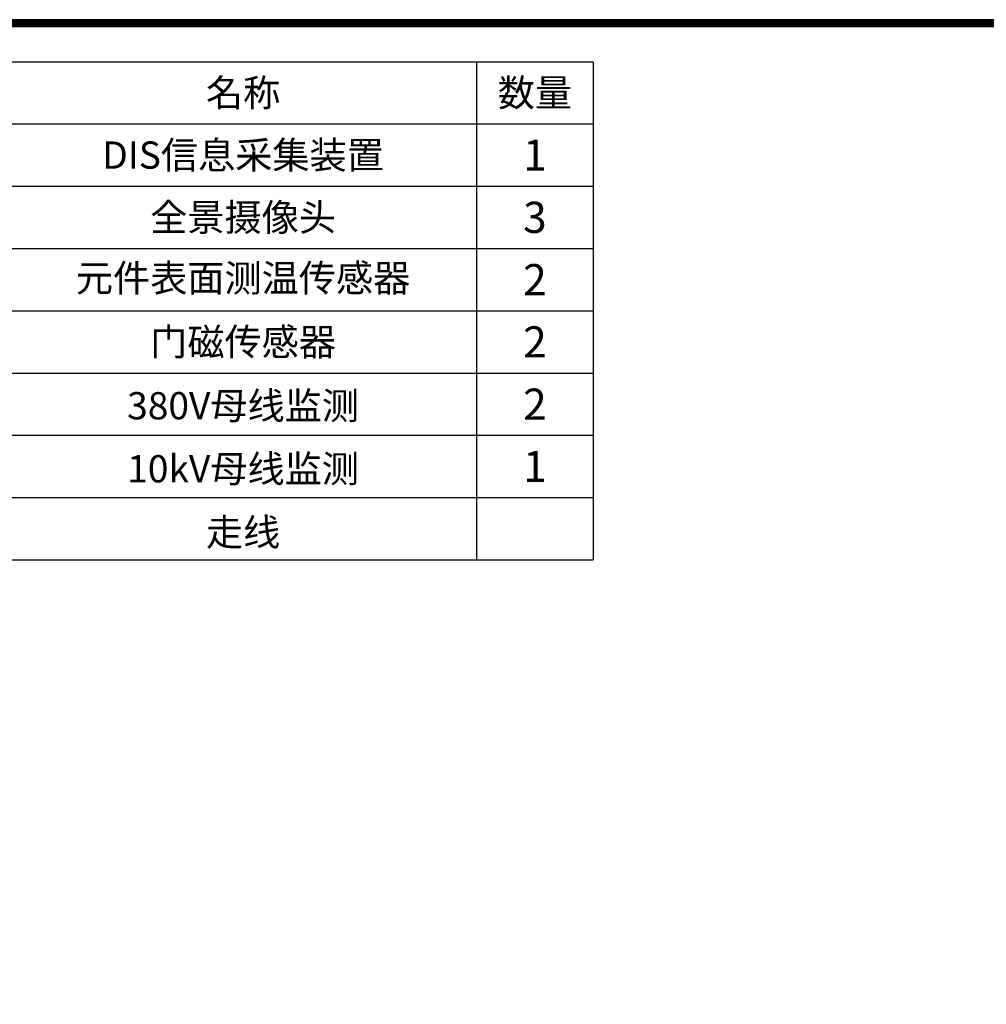
# Model space of a CAD drawing. Units: millimetres. Extents: x -19340 to 19914, y -1925 to 25579.
# Drawn here: x -10927 to 1493, y 12930 to 25579 of the extents above; entities that cross this region are included whole.
import ezdxf
from ezdxf.enums import TextEntityAlignment as Align

# ---------------------------------------------------------------- set-up
doc = ezdxf.new("R2010")
doc.units = ezdxf.units.MM
doc.layers.add('mono-innerwall', color=6, linetype='Continuous', plot=False)
doc.layers.add('TEXT', color=7, linetype='Continuous')
doc.styles.get("Standard").update_dxf_attribs({"font": 'arial.ttf'})
pattern_1 = [(0, (-168439.32, 46099.29), (0, 101.6), []), (90, (-168439.32, 46099.29), (-101.6, 101.6), [101.6, -101.6])]

msp = doc.modelspace()

# ---------------------------------------------------------------- hatches: boundary and pattern name
at = {"layer": 'mono-innerwall'}
h = msp.add_hatch(dxfattribs=at)
h.set_pattern_fill('AR-B816', color=0, scale=0.5)
h.set_pattern_definition(pattern_1)
edge = h.paths.add_edge_path()
edge.add_line((12892, 18360), (10293, 18360))
edge.add_line((10293, 18360), (10293, 17860))
edge.add_line((10293, 17860), (10643, 17860))
edge.add_line((10643, 17860), (10643, 14610))
edge.add_line((10643, 14610), (10043, 14610))
edge.add_line((10043, 14610), (10043, 14310))
edge.add_line((10043, 14310), (10699, 14310))
edge.add_line((10699, 14310), (10699, 8813))
edge.add_line((10699, 8813), (7670, 8783))
edge.add_line((7670, 8783), (7670, 8513))
edge.add_line((7670, 8513), (2546, 8513))
edge.add_line((2546, 8513), (-1969, 10169))
edge.add_line((-1969, 10169), (-8877, 12654))
edge.add_line((-8877, 12654), (-9739, 10149))
edge.add_line((-9739, 10149), (-10697, 10488))
edge.add_line((-10697, 10488), (-10798, 10197))
edge.add_line((-10798, 10197), (-9553, 9768))
edge.add_line((-9553, 9768), (-8659, 12368))
edge.add_line((-8659, 12368), (-2112, 9995))
edge.add_line((-2112, 9995), (-2112, 9995))
edge.add_line((-2112, 9995), (2512, 8313))
edge.add_line((2512, 8313), (7942, 8313))
edge.add_line((7942, 8313), (7942, 8613))
edge.add_line((7942, 8613), (10943, 8613))
edge.add_line((10943, 8613), (10943, 9110))
edge.add_line((10943, 9110), (11142, 9111))
edge.add_line((11142, 9111), (11142, 9611))
edge.add_line((11142, 9611), (10942, 9611))
edge.add_line((10942, 9611), (10942, 18160))
edge.add_line((10942, 18160), (12892, 18160))
edge.add_line((12892, 18160), (12892, 18360))
edge.add_line((12892, 18360), (10293, 18360))
edge.add_line((10293, 18360), (10293, 17860))
h = msp.add_hatch(dxfattribs=at)
h.set_pattern_fill('AR-B816', color=0, scale=0.5)
h.set_pattern_definition(pattern_1)
edge = h.paths.add_edge_path(flags=17)
edge.add_line((15533, 4658), (15733, 4658))
edge.add_line((15733, 4658), (15733, 4507))
edge.add_line((15733, 4507), (16545, 4507))
edge.add_line((16545, 4507), (16553, 4187))
edge.add_line((16553, 4187), (10396, 4211))
edge.add_line((10396, 4211), (10396, 4011))
edge.add_line((10396, 4011), (10196, 4011))
edge.add_line((10196, 4011), (10196, 1461))
edge.add_line((10196, 1461), (7696, 1392))
edge.add_line((7696, 1392), (-6004, 3143))
edge.add_line((-6004, 3143), (-5747, 3888))
edge.add_line((-5747, 3888), (-7871, 4647))
edge.add_line((-7871, 4647), (-7774, 4931))
edge.add_line((-7774, 4931), (-7632, 4882))
edge.add_line((-7632, 4882), (-7502, 5258))
edge.add_line((-7502, 5258), (-7313, 5193))
edge.add_line((-7313, 5193), (-7442, 4817))
edge.add_line((-7442, 4817), (-5831, 4264))
edge.add_line((-5831, 4264), (-5768, 4448))
edge.add_line((-5768, 4448), (-5299, 4286))
edge.add_line((-5299, 4286), (-5571, 3496))
edge.add_line((-5571, 3496), (706, 2533))
edge.add_line((706, 2533), (706, 3033))
edge.add_line((706, 3033), (1206, 3033))
edge.add_line((1206, 3033), (1206, 2456))
edge.add_line((1206, 2456), (7696, 1588))
edge.add_line((7696, 1588), (7696, 1961))
edge.add_line((7696, 1961), (8196, 1961))
edge.add_line((8196, 1961), (8196, 1761))
edge.add_line((8196, 1761), (9896, 1761))
edge.add_line((9896, 1761), (9896, 4511))
edge.add_line((9896, 4511), (15533, 4507))
edge.add_line((15533, 4507), (15533, 4658))
edge.add_line((15533, 4658), (15733, 4658))
h.paths.add_polyline_path([(15533, 4658), (15733, 4658), (15733, 4507), (16545, 4507), (16553, 4187), (10396, 4211), (10396, 4011), (10196, 4011), (10196, 1461), (7696, 1392), (-6004, 3143), (-5747, 3888), (-7871, 4647), (-7774, 4931), (-7632, 4882), (-7502, 5258), (-7313, 5193), (-7442, 4817), (-5831, 4264), (-5768, 4448), (-5299, 4286), (-5571, 3496), (706, 2533), (706, 3033), (1206, 3033), (1206, 2456), (7696, 1588), (7696, 1961), (8196, 1961), (8196, 1761), (9896, 1761), (9896, 4511), (15533, 4507)], flags=17)
edge = h.paths.add_edge_path(flags=0)
edge.add_line((15533, 4658), (15733, 4658))
edge.add_line((15533, 4658), (15733, 4658))
edge = h.paths.add_edge_path()
edge.add_line((13892, 5759), (15530, 5760))
edge.add_line((15530, 5760), (15530, 5658))
edge.add_line((15530, 5658), (15730, 5658))
edge.add_line((15730, 5658), (15730, 5761))
edge.add_line((15730, 5761), (16543, 5761))
edge.add_line((16543, 5761), (16542, 6460))
edge.add_line((16542, 6460), (16342, 6460))
edge.add_line((16342, 6460), (16343, 6061))
edge.add_line((16343, 6061), (14599, 6061))
edge.add_line((14599, 6061), (14599, 8511))
edge.add_line((14599, 8511), (15192, 8511))
edge.add_line((15192, 8511), (15192, 17861))
edge.add_line((15192, 17861), (15392, 17861))
edge.add_line((15392, 17861), (15392, 18361))
edge.add_line((15392, 18361), (14892, 18361))
edge.add_line((14892, 18361), (14892, 8811))
edge.add_line((14892, 8811), (14392, 8811))
edge.add_line((14392, 8811), (14392, 6061))
edge.add_line((14392, 6061), (13892, 6061))
edge.add_line((13892, 6061), (13892, 5761))
edge.add_line((-6827, 6614), (-6551, 7413))
edge.add_line((-6551, 7413), (-10045, 8616))
edge.add_line((-10045, 8616), (-9964, 8852))
edge.add_line((-9964, 8852), (-10153, 8917))
edge.add_line((-10153, 8917), (-10234, 8680))
edge.add_line((-10234, 8680), (-10665, 8829))
edge.add_line((-10665, 8829), (-10769, 8560))
edge.add_line((-10769, 8560), (-6836, 7204))
edge.add_line((-6836, 7204), (-7016, 6679))
edge.add_line((-7016, 6679), (-6827, 6614))

# ---------------------------------------------------------------- linework, layer by layer
at = {"color": 0}
for p, q in [((-11057, 25040), (-5057, 25040)), ((-5057, 25040), (-5057, 24240)), ((-5057, 25040), (-3557, 25040)), ((-3557, 25040), (-3557, 24240)), ((-11057, 24240), (-5057, 24240)), ((-5057, 24240), (-5057, 23440)), ((-5057, 24240), (-3557, 24240)), ((-3557, 24240), (-3557, 23440)), ((-11057, 23440), (-5057, 23440)), ((-5057, 23440), (-5057, 22640)), ((-5057, 23440), (-3557, 23440)), ((-3557, 23440), (-3557, 22640)), ((-11057, 22640), (-5057, 22640)), ((-5057, 22640), (-5057, 21840)), ((-5057, 22640), (-3557, 22640)), ((-3557, 22640), (-3557, 21840)), ((-11057, 21840), (-5057, 21840)), ((-5057, 21840), (-5057, 21040)), ((-5057, 21840), (-3557, 21840)), ((-3557, 21840), (-3557, 21040)), ((-11057, 21040), (-5057, 21040)), ((-5057, 21040), (-5057, 20240)), ((-5057, 21040), (-3557, 21040)), ((-3557, 21040), (-3557, 20240)), ((-11057, 20240), (-5057, 20240)), ((-5057, 20240), (-5057, 19440)), ((-5057, 20240), (-3557, 20240)), ((-3557, 20240), (-3557, 19440)), ((-11057, 19440), (-5057, 19440)), ((-5057, 19440), (-5057, 18640)), ((-5057, 19440), (-3557, 19440)), ((-3557, 19440), (-3557, 18640)), ((-11057, 18640), (-5057, 18640)), ((-5057, 18640), (-3557, 18640))]:
    msp.add_line(p, q, dxfattribs=at)
at = {"ltscale": 100, "const_width": 96}
msp.add_lwpolyline([(19818, 25531), (-17564, 25531), (-17564, -1829), (19818, -1829), (19818, 25531)], dxfattribs=at)
at = {"layer": 'Defpoints', "color": 1}
msp.add_lwpolyline([(-19340, -1877), (19866, -1877), (19866, 25579), (-19340, 25579)], close=True, dxfattribs=at)

# ---------------------------------------------------------------- texts
at = {"layer": 'TEXT'}
for s, height, p in [('名称', 350, (-8057, 24640)), ('数量', 350, (-4307, 24640)), ('DIS信息采集装置', 350, (-8057, 23840)), ('1', 400, (-4307, 23840)), ('全景摄像头', 350, (-8057, 23040)), ('3', 400, (-4307, 23040)), ('元件表面测温传感器', 350, (-8057, 22260)), ('2', 400, (-4307, 22240)), ('门磁传感器', 350, (-8057, 21440)), ('2', 400, (-4307, 21440)), ('380V母线监测', 350, (-8057, 20620)), ('2', 400, (-4307, 20640)), ('10kV母线监测', 350, (-8057, 19810)), ('1', 400, (-4307, 19840)), ('走线', 350, (-8057, 18996))]:
    msp.add_text(s, height=height, dxfattribs=at).set_placement(p, align=Align.MIDDLE_CENTER)

doc.saveas('drawing.dxf')
